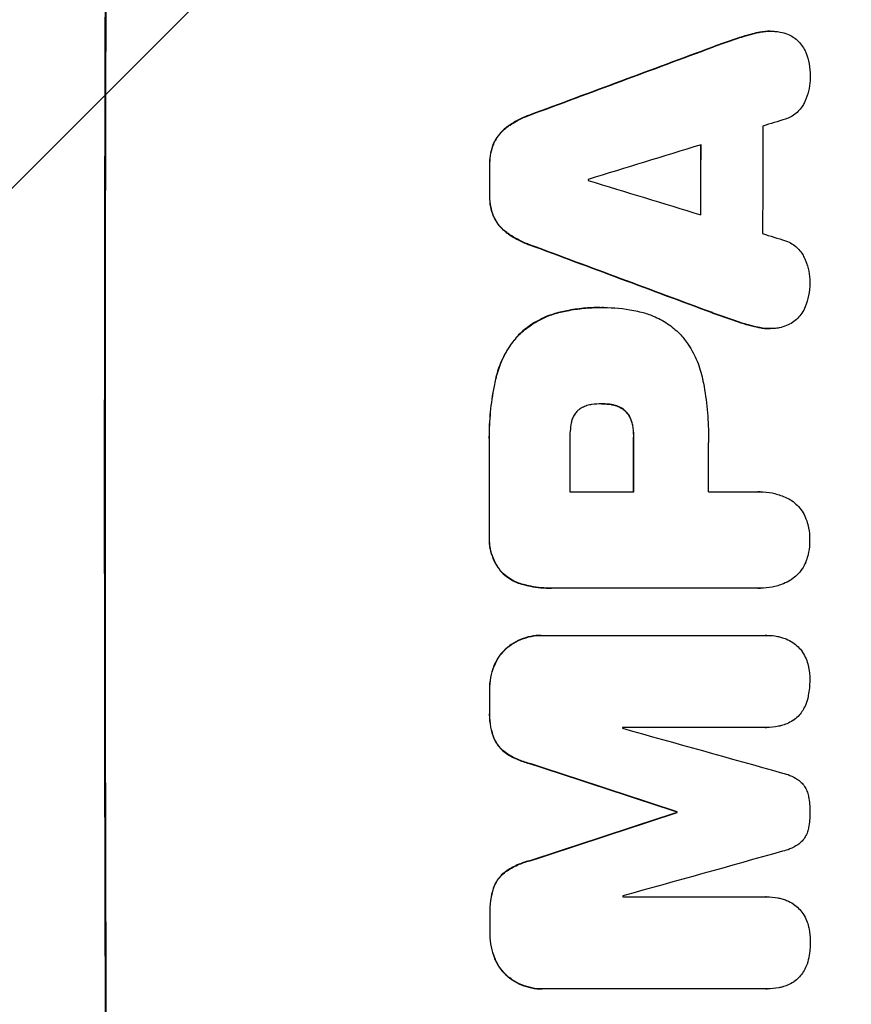
# Model space of a CAD drawing. Units: millimetres. Extents: x -3185 to 3645, y -2242 to 3698.
# Drawn here: x 1956 to 2068, y -400 to -267 of the extents above; entities that cross this region are included whole.
import ezdxf

# ---------------------------------------------------------------- set-up
doc = ezdxf.new("R2010")
doc.units = ezdxf.units.MM
doc.header["$LTSCALE"] = 20
doc.layers.add('2d', color=230, linetype='Continuous')
doc.layers.add('EN-Free_Space_Hatch', color=10, linetype='Continuous')

msp = doc.modelspace()

# ---------------------------------------------------------------- hatches: boundary and pattern name
at = {"layer": 'EN-Free_Space_Hatch'}
h = msp.add_hatch(dxfattribs=at)
h.set_pattern_fill('ANSI31', color=256, scale=100, angle=180, style=0)
edge = h.paths.add_edge_path()
edge.add_line((46.5, 670), (2144.51, 670))
edge.add_arc((2144.51, -330), 1000, -90, 90, ccw=False)
edge.add_line((2144.51, -1330), (46.5, -1330))
edge.add_arc((46.5, -330), 1000, 90, 270, ccw=False)

# ---------------------------------------------------------------- linework, layer by layer
at = {"layer": '2d'}
for p, q in [((2055.75, -268.85), (2055.8, -268.85)), ((2057.41, -268.66), (2057.46, -268.66)), ((2052.77, -269.69), (2052.82, -269.69)), ((2049.62, -270.8), (2049.67, -270.8)), ((2024.97, -279.96), (2025.02, -279.96)), ((2021.87, -281.61), (2021.92, -281.61)), ((2020.12, -283.78), (2020.17, -283.78)), ((2019.59, -286.53), (2019.64, -286.53)), ((2019.58, -290.83), (2019.63, -290.83)), ((2020.1, -293.6), (2020.16, -293.6)), ((2021.84, -295.77), (2021.9, -295.77)), ((2024.94, -297.42), (2024.99, -297.42)), ((2034.47, -305.88), (2034.52, -305.88)), ((2034.93, -305.88), (2034.98, -305.88)), ((2029.09, -306.5), (2029.14, -306.5)), ((2049.55, -306.57), (2049.6, -306.57)), ((2052.69, -307.68), (2052.75, -307.68)), ((2055.67, -308.52), (2055.72, -308.52)), ((2057.32, -308.71), (2057.37, -308.71)), ((2023.5, -309.56), (2023.55, -309.56)), ((2020.39, -315.51), (2020.44, -315.51)), ((2034.73, -318.85), (2034.78, -318.85)), ((2035.99, -318.95), (2036.05, -318.95)), ((2037.79, -319.77), (2037.85, -319.77)), ((2038.74, -321.39), (2038.8, -321.39)), ((2038.96, -323.35), (2039.01, -323.35)), ((2019.53, -324.53), (2019.58, -324.53)), ((2030.4, -330.71), (2039.01, -330.71)), ((2049.06, -330.71), (2055.76, -330.71)), ((2056.03, -330.7), (2056.08, -330.7)), ((2019.53, -336.56), (2019.58, -336.56)), ((2021.18, -341.51), (2021.24, -341.51)), ((2024.1, -343.17), (2024.15, -343.17)), ((2027.89, -343.68), (2027.94, -343.68)), ((2055.77, -343.67), (2028.26, -343.67)), ((2056.04, -343.68), (2056.1, -343.68)), ((2026.55, -350.03), (2026.6, -350.03)), ((2026.82, -350.03), (2056.77, -350.03)), ((2056.95, -350.03), (2057, -350.03)), ((2021.85, -351.75), (2021.9, -351.75)), ((2020.15, -354.18), (2020.21, -354.18)), ((2019.56, -357.45), (2019.61, -357.45)), ((2019.56, -360.25), (2019.62, -360.25)), ((2056.78, -362.41), (2037.5, -362.41)), ((2056.83, -362.42), (2056.89, -362.42)), ((2020.17, -363.89), (2020.22, -363.89)), ((2021.87, -365.94), (2021.92, -365.94)), ((2025.12, -367.32), (2025.18, -367.32)), ((2044.82, -373.77), (2044.87, -373.77)), ((2044.82, -373.88), (2044.87, -373.88)), ((2025.15, -380.33), (2025.2, -380.33)), ((2021.9, -381.71), (2021.95, -381.71)), ((2020.21, -383.75), (2020.26, -383.75)), ((2037.54, -385.22), (2056.83, -385.22)), ((2056.86, -385.22), (2056.91, -385.22)), ((2019.62, -387.39), (2019.67, -387.39)), ((2019.63, -390.21), (2019.68, -390.21)), ((2020.24, -393.47), (2020.29, -393.47)), ((2021.94, -395.9), (2021.99, -395.9)), ((2026.64, -397.63), (2026.69, -397.63)), ((2056.87, -397.63), (2026.92, -397.63)), ((2056.92, -397.63), (2056.97, -397.63))]:
    msp.add_line(p, q, dxfattribs=at)
at = {"layer": '2d', "extrusion": (0, 0, -1)}
for centre, major_axis, ratio, start_param, end_param in [((2025.3, -330), (0, 1100), 0.052336, 4.575914, 4.848864), ((1947.84, -330), (2953.73, 1097.84), 0.006354, 4.740883, 4.749233), ((2105.49, -330), (0, 1098), 0.052336, 4.745721, 4.75434), ((2077.06, -330), (0, 1098), 0.052336, 4.748069, 4.751991), ((2170.13, -330), (-2955.93, 1097.84), 0.006346, 4.750818, 4.759154), ((2096.47, -330), (0, 1098), 0.052336, 4.711746, 4.718447), ((2077.05, -330), (0, 1098), 0.052336, 4.706411, 4.717368), ((2077.06, -330), (0, 1098), 0.052336, 4.684831, 4.687386), ((1968.82, -330), (-3348.48, 1097.87), 0.005081, 4.688009, 4.693892), ((2236.15, -330), (3350.38, 1097.87), 0.005076, 4.651047, 4.656928), ((2102.29, -330), (0, 1098), 0.052336, 4.672417, 4.672513), ((2077.06, -330), (0, 1098), 0.052336, 4.657528, 4.660097)]:
    msp.add_ellipse(centre, major_axis=major_axis, ratio=ratio, start_param=start_param, end_param=end_param, dxfattribs=at)
at = {"layer": '2d'}
for centre, major_axis, ratio, start_param, end_param in [((2025.3, -330), (0, -1099), 0.052336, 4.575789, 4.848989), ((1947.84, -330), (2956.43, 1098.84), 0.006354, 1.534002, 1.542344), ((1957.19, -330), (3542.06, 1097.88), 0.004588, 1.540493, 1.54136), ((2113.81, -330), (0, -1098), 0.052336, 4.668151, 4.681344), ((1955.82, -330), (3569.22, 1097.88), 0.004525, 1.543554, 1.547818), ((2105.49, -330), (0, -1099), 0.052336, 4.670491, 4.679073), ((2077.06, -330), (0, -1099), 0.052336, 4.672823, 4.676742), ((2090.29, -330), (0, -1098), 0.052336, 4.674702, 4.674816), ((2225.03, -330), (-3587.26, 1097.88), 0.004483, 1.518575, 1.522817), ((2222.13, -330), (-3490.24, 1097.88), 0.004713, 1.524768, 1.525648), ((2170.13, -330), (-2958.62, 1098.84), 0.006346, 1.524058, 1.532387), ((2096.47, -330), (0, -1099), 0.052336, 4.706337, 4.713031), ((2077.05, -330), (0, -1099), 0.052336, 4.707415, 4.718362), ((2087.86, -330), (0, -1098), 0.052336, 4.706917, 4.713032), ((2106.52, -330), (0, -1098), 0.052336, 4.706972, 4.713032), ((2077.06, -330), (0, -1099), 0.052336, 4.73737, 4.739922), ((2094.94, -330), (0, -1098), 0.052336, 4.741915, 4.742027), ((1978.55, -330), (-3927.98, 1097.9), 0.003793, 1.586864, 1.592351), ((1968.82, -330), (-3351.53, 1098.87), 0.005081, 1.589262, 1.59514), ((2236.15, -330), (3353.43, 1098.87), 0.005076, 1.626221, 1.632096), ((2102.29, -330), (0, -1099), 0.052336, 4.752228, 4.752324), ((2292.6, -330), (3939.27, 1097.9), 0.003773, 1.629063, 1.634537), ((2094.94, -330), (0, -1098), 0.052336, 4.762593, 4.762706), ((2077.06, -330), (0, -1099), 0.052336, 4.764634, 4.7672)]:
    msp.add_ellipse(centre, major_axis=major_axis, ratio=ratio, start_param=start_param, end_param=end_param, dxfattribs=at)
for points, knots in [([(2055.75, -268.85), (2055.08, -269), (2054.41, -269.17), (2053.42, -269.47), (2053.09, -269.58), (2052.77, -269.69)], [85.461029, 85.461029, 85.461029, 85.461029, 87.41348, 87.41348, 88.390406, 88.390406, 88.390406, 88.390406]), ([(2052.82, -269.69), (2053.15, -269.58), (2053.48, -269.47), (2054.46, -269.17), (2055.13, -269), (2055.8, -268.85)], [71.451676, 71.451676, 71.451676, 71.451676, 72.428601, 72.428601, 74.381054, 74.381054, 74.381054, 74.381054]), ([(2057.41, -268.66), (2056.95, -268.66), (2056.47, -268.71), (2055.91, -268.82), (2055.83, -268.84), (2055.75, -268.85)], [22.241208, 22.241208, 22.241208, 22.241208, 23.630874, 23.630874, 23.87319, 23.87319, 23.87319, 23.87319]), ([(2055.8, -268.85), (2055.88, -268.84), (2055.96, -268.82), (2056.52, -268.71), (2057, -268.66), (2057.65, -268.66), (2057.84, -268.67), (2058.03, -268.69)], [20.60928, 20.60928, 20.60928, 20.60928, 20.852066, 20.852066, 22.241233, 22.241233, 22.802143, 22.802143, 22.802143, 22.802143]), ([(2058.03, -268.69), (2058.26, -268.7), (2058.5, -268.73), (2059.08, -268.84), (2059.42, -268.94), (2060, -269.19), (2060.24, -269.31), (2060.47, -269.45)], [16.293038, 16.293038, 16.293038, 16.293038, 16.980829, 16.980829, 17.979384, 17.979384, 18.757092, 18.757092, 18.757092, 18.757092]), ([(2060.47, -269.45), (2060.5, -269.47), (2060.52, -269.48), (2060.79, -269.66), (2061.01, -269.85), (2061.41, -270.25), (2061.59, -270.47), (2061.92, -270.96), (2062.06, -271.23), (2062.18, -271.51), (2062.18, -271.53), (2062.19, -271.54)], [15.938678, 15.938678, 15.938678, 15.938678, 16.020251, 16.020251, 16.863171, 16.863171, 17.706763, 17.706763, 18.550356, 18.550356, 18.591819, 18.591819, 18.591819, 18.591819]), ([(2062.19, -271.54), (2062.38, -272.03), (2062.53, -272.54), (2062.73, -273.6), (2062.78, -274.15), (2062.78, -274.77), (2062.78, -274.85), (2062.78, -274.94)], [35.345773, 35.345773, 35.345773, 35.345773, 36.837128, 36.837128, 38.439482, 38.439482, 38.694226, 38.694226, 38.694226, 38.694226]), ([(2062.78, -274.94), (2062.78, -274.95), (2062.78, -274.96), (2062.78, -275.44), (2062.73, -275.92), (2062.54, -276.88), (2062.4, -277.36), (2062.15, -277.96), (2062.08, -278.11), (2062.01, -278.25)], [33.643491, 33.643491, 33.643491, 33.643491, 33.676392, 33.676392, 35.079931, 35.079931, 36.48347, 36.48347, 36.921872, 36.921872, 36.921872, 36.921872]), ([(2062.01, -278.25), (2061.92, -278.45), (2061.81, -278.64), (2061.53, -279.06), (2061.35, -279.27), (2060.98, -279.64), (2060.76, -279.82), (2060.3, -280.13), (2060.05, -280.27), (2059.69, -280.42), (2059.58, -280.46), (2059.47, -280.49)], [20.883946, 20.883946, 20.883946, 20.883946, 21.516106, 21.516106, 22.313403, 22.313403, 23.109705, 23.109705, 23.906007, 23.906007, 24.22928, 24.22928, 24.22928, 24.22928]), ([(2024.97, -279.96), (2024.77, -280.03), (2024.57, -280.11), (2023.65, -280.49), (2022.95, -280.86), (2022.16, -281.4), (2022.01, -281.5), (2021.87, -281.61)], [39.355001, 39.355001, 39.355001, 39.355001, 39.956756, 39.956756, 42.175921, 42.175921, 42.687722, 42.687722, 42.687722, 42.687722]), ([(2021.92, -281.61), (2022.07, -281.5), (2022.21, -281.4), (2023, -280.87), (2023.7, -280.49), (2024.62, -280.11), (2024.82, -280.03), (2025.02, -279.96)], [28.349084, 28.349084, 28.349084, 28.349084, 28.859526, 28.859526, 31.079167, 31.079167, 31.681824, 31.681824, 31.681824, 31.681824]), ([(2021.87, -281.61), (2021.66, -281.77), (2021.46, -281.94), (2021.02, -282.38), (2020.78, -282.66), (2020.4, -283.23), (2020.25, -283.5), (2020.12, -283.78)], [20.556921, 20.556921, 20.556921, 20.556921, 21.335081, 21.335081, 22.402483, 22.402483, 23.282143, 23.282143, 23.282143, 23.282143]), ([(2020.17, -283.78), (2020.3, -283.5), (2020.46, -283.23), (2020.84, -282.66), (2021.07, -282.38), (2021.51, -281.94), (2021.71, -281.77), (2021.92, -281.61)], [10.856914, 10.856914, 10.856914, 10.856914, 11.735856, 11.735856, 12.803007, 12.803007, 13.582138, 13.582138, 13.582138, 13.582138]), ([(2020.12, -283.78), (2020.11, -283.8), (2020.1, -283.82), (2019.93, -284.25), (2019.8, -284.68), (2019.63, -285.54), (2019.59, -285.97), (2019.59, -286.43), (2019.59, -286.48), (2019.59, -286.53)], [27.444819, 27.444819, 27.444819, 27.444819, 27.509673, 27.509673, 28.760811, 28.760811, 30.011948, 30.011948, 30.156467, 30.156467, 30.156467, 30.156467]), ([(2019.64, -286.53), (2019.64, -286.48), (2019.64, -286.43), (2019.64, -285.97), (2019.68, -285.54), (2019.85, -284.68), (2019.98, -284.25), (2020.16, -283.82), (2020.17, -283.8), (2020.17, -283.78)], [9.858786, 9.858786, 9.858786, 9.858786, 10.003305, 10.003305, 11.254445, 11.254445, 12.505585, 12.505585, 12.570438, 12.570438, 12.570438, 12.570438]), ([(2019.58, -290.83), (2019.58, -290.88), (2019.58, -290.93), (2019.58, -291.4), (2019.61, -291.83), (2019.78, -292.7), (2019.91, -293.14), (2020.09, -293.57), (2020.1, -293.58), (2020.1, -293.6)], [30.291455, 30.291455, 30.291455, 30.291455, 30.433295, 30.433295, 31.701664, 31.701664, 32.970033, 32.970033, 33.017788, 33.017788, 33.017788, 33.017788]), ([(2020.16, -293.6), (2020.15, -293.58), (2020.14, -293.57), (2019.96, -293.14), (2019.84, -292.7), (2019.67, -291.83), (2019.63, -291.4), (2019.63, -290.93), (2019.63, -290.88), (2019.63, -290.83)], [7.559335, 7.559335, 7.559335, 7.559335, 7.607414, 7.607414, 8.875611, 8.875611, 10.143808, 10.143808, 10.285648, 10.285648, 10.285648, 10.285648]), ([(2020.1, -293.6), (2020.23, -293.88), (2020.38, -294.15), (2020.76, -294.72), (2021, -295), (2021.43, -295.44), (2021.63, -295.61), (2021.84, -295.77)], [27.915322, 27.915322, 27.915322, 27.915322, 28.796796, 28.796796, 29.863459, 29.863459, 30.641156, 30.641156, 30.641156, 30.641156]), ([(2021.9, -295.77), (2021.68, -295.61), (2021.48, -295.44), (2021.05, -295), (2020.81, -294.72), (2020.44, -294.15), (2020.28, -293.88), (2020.16, -293.6)], [3.487459, 3.487459, 3.487459, 3.487459, 4.264583, 4.264583, 5.331395, 5.331395, 6.213295, 6.213295, 6.213295, 6.213295]), ([(2021.84, -295.77), (2021.98, -295.88), (2022.12, -295.98), (2022.92, -296.51), (2023.62, -296.89), (2024.54, -297.27), (2024.74, -297.35), (2024.94, -297.42)], [64.491549, 64.491549, 64.491549, 64.491549, 64.988258, 64.988258, 67.228105, 67.228105, 67.822867, 67.822867, 67.822867, 67.822867]), ([(2024.99, -297.42), (2024.79, -297.35), (2024.59, -297.27), (2023.67, -296.89), (2022.97, -296.51), (2022.18, -295.98), (2022.03, -295.88), (2021.9, -295.77)], [3.88497, 3.88497, 3.88497, 3.88497, 4.480374, 4.480374, 6.720562, 6.720562, 7.2163, 7.2163, 7.2163, 7.2163]), ([(2059.44, -296.88), (2059.54, -296.92), (2059.64, -296.95), (2060.01, -297.11), (2060.26, -297.24), (2060.73, -297.56), (2060.94, -297.73), (2061.32, -298.11), (2061.5, -298.33), (2061.77, -298.74), (2061.88, -298.93), (2061.97, -299.13)], [14.209065, 14.209065, 14.209065, 14.209065, 14.516561, 14.516561, 15.322976, 15.322976, 16.129391, 16.129391, 16.935978, 16.935978, 17.549514, 17.549514, 17.549514, 17.549514]), ([(2061.97, -299.13), (2062.04, -299.27), (2062.1, -299.41), (2062.35, -300.01), (2062.49, -300.49), (2062.68, -301.44), (2062.73, -301.93), (2062.72, -302.41), (2062.72, -302.42), (2062.72, -302.43)], [30.321362, 30.321362, 30.321362, 30.321362, 30.76243, 30.76243, 32.161071, 32.161071, 33.559712, 33.559712, 33.600777, 33.600777, 33.600777, 33.600777]), ([(2062.72, -302.43), (2062.73, -302.49), (2062.73, -302.55), (2062.73, -303.15), (2062.67, -303.72), (2062.46, -304.78), (2062.31, -305.29), (2062.12, -305.78)], [38.974591, 38.974591, 38.974591, 38.974591, 39.150701, 39.150701, 40.782022, 40.782022, 42.26559, 42.26559, 42.26559, 42.26559]), ([(2034.47, -305.88), (2033.73, -305.88), (2032.99, -305.91), (2031.48, -306.05), (2030.73, -306.16), (2029.68, -306.37), (2029.38, -306.43), (2029.09, -306.5)], [70.573402, 70.573402, 70.573402, 70.573402, 72.778825, 72.778825, 74.984249, 74.984249, 75.844293, 75.844293, 75.844293, 75.844293]), ([(2029.14, -306.5), (2029.43, -306.43), (2029.73, -306.37), (2030.78, -306.16), (2031.54, -306.05), (2033.04, -305.91), (2033.79, -305.88), (2034.6, -305.88), (2034.67, -305.88), (2034.75, -305.88)], [65.302515, 65.302515, 65.302515, 65.302515, 66.162566, 66.162566, 68.367986, 68.367986, 70.573406, 70.573406, 70.800363, 70.800363, 70.800363, 70.800363]), ([(2034.75, -305.88), (2034.82, -305.88), (2034.9, -305.88), (2036.29, -305.88), (2037.65, -306), (2039.36, -306.34), (2039.71, -306.41), (2040.06, -306.5)], [62.878774, 62.878774, 62.878774, 62.878774, 63.111175, 63.111175, 67.055623, 67.055623, 68.091775, 68.091775, 68.091775, 68.091775]), ([(2062.12, -305.78), (2062.12, -305.78), (2062.12, -305.79), (2062, -306.08), (2061.85, -306.36), (2061.5, -306.87), (2061.31, -307.1), (2060.89, -307.52), (2060.66, -307.72), (2060.4, -307.89), (2060.4, -307.89), (2060.4, -307.89)], [22.974437, 22.974437, 22.974437, 22.974437, 22.986075, 22.986075, 23.870194, 23.870194, 24.754314, 24.754314, 25.638297, 25.638297, 25.641792, 25.641792, 25.641792, 25.641792]), ([(2029.09, -306.5), (2028.46, -306.65), (2027.83, -306.85), (2026.51, -307.4), (2025.81, -307.77), (2024.56, -308.62), (2024, -309.07), (2023.5, -309.56)], [38.185038, 38.185038, 38.185038, 38.185038, 40.028684, 40.028684, 42.252444, 42.252444, 44.342984, 44.342984, 44.342984, 44.342984]), ([(2023.55, -309.56), (2024.05, -309.07), (2024.61, -308.62), (2025.86, -307.77), (2026.56, -307.4), (2027.89, -306.85), (2028.51, -306.65), (2029.14, -306.5)], [26.819346, 26.819346, 26.819346, 26.819346, 28.909681, 28.909681, 31.13351, 31.13351, 32.97729, 32.97729, 32.97729, 32.97729]), ([(2040.06, -306.5), (2040.6, -306.63), (2041.13, -306.81), (2042.31, -307.3), (2042.96, -307.65), (2044.15, -308.45), (2044.7, -308.91), (2045.24, -309.45), (2045.29, -309.51), (2045.35, -309.56)], [35.525745, 35.525745, 35.525745, 35.525745, 37.095546, 37.095546, 39.156349, 39.156349, 41.217151, 41.217151, 41.455763, 41.455763, 41.455763, 41.455763]), ([(2055.72, -308.52), (2055.06, -308.38), (2054.4, -308.21), (2053.42, -307.91), (2053.08, -307.8), (2052.75, -307.68)], [5.554115, 5.554115, 5.554115, 5.554115, 7.48268, 7.48268, 8.483559, 8.483559, 8.483559, 8.483559]), ([(2055.67, -308.52), (2055.76, -308.54), (2055.84, -308.56), (2056.4, -308.67), (2056.87, -308.71), (2057.32, -308.71)], [-1.6172, -1.6172, -1.6172, -1.6172, -1.358504, -1.358504, 0, 0, 0, 0]), ([(2057.95, -308.69), (2057.76, -308.71), (2057.56, -308.71), (2057.37, -308.71), (2056.92, -308.71), (2056.45, -308.67), (2055.9, -308.56), (2055.81, -308.54), (2055.72, -308.52)], [-0.57537, -0.57537, -0.57537, -0.57537, 0, 0, 0, 1.358415, 1.358415, 1.617195, 1.617195, 1.617195, 1.617195]), ([(2060.4, -307.89), (2060.15, -308.05), (2059.88, -308.19), (2059.28, -308.44), (2058.95, -308.54), (2058.39, -308.65), (2058.17, -308.68), (2057.95, -308.69)], [-2.818179, -2.818179, -2.818179, -2.818179, -1.972109, -1.972109, -0.986055, -0.986055, -0.345862, -0.345862, -0.345862, -0.345862]), ([(2023.5, -309.56), (2023.06, -310.04), (2022.64, -310.56), (2021.79, -311.82), (2021.39, -312.58), (2020.77, -314.06), (2020.55, -314.78), (2020.39, -315.51)], [48.597906, 48.597906, 48.597906, 48.597906, 50.528703, 50.528703, 52.934942, 52.934942, 55.063468, 55.063468, 55.063468, 55.063468]), ([(2020.44, -315.51), (2020.6, -314.78), (2020.83, -314.06), (2021.44, -312.58), (2021.85, -311.82), (2022.69, -310.56), (2023.11, -310.04), (2023.55, -309.56)], [21.932414, 21.932414, 21.932414, 21.932414, 24.061086, 24.061086, 26.4674, 26.4674, 28.397977, 28.397977, 28.397977, 28.397977]), ([(2045.35, -309.56), (2045.71, -309.97), (2046.04, -310.41), (2046.82, -311.57), (2047.23, -312.33), (2047.88, -313.89), (2048.12, -314.7), (2048.28, -315.51)], [49.089209, 49.089209, 49.089209, 49.089209, 50.687534, 50.687534, 53.101428, 53.101428, 55.467007, 55.467007, 55.467007, 55.467007]), ([(2020.39, -315.51), (2020.32, -315.83), (2020.25, -316.15), (2019.96, -317.63), (2019.79, -318.79), (2019.57, -321.11), (2019.51, -322.26), (2019.51, -323.77), (2019.52, -324.15), (2019.53, -324.53)], [154.880904, 154.880904, 154.880904, 154.880904, 155.813756, 155.813756, 159.20116, 159.20116, 162.588564, 162.588564, 163.73051, 163.73051, 163.73051, 163.73051]), ([(2019.58, -324.53), (2019.57, -324.15), (2019.56, -323.77), (2019.56, -322.26), (2019.62, -321.11), (2019.84, -318.79), (2020.01, -317.63), (2020.3, -316.15), (2020.37, -315.83), (2020.44, -315.51)], [53.051207, 53.051207, 53.051207, 53.051207, 54.193152, 54.193152, 57.580661, 57.580661, 60.968169, 60.968169, 61.900824, 61.900824, 61.900824, 61.900824]), ([(2048.28, -315.51), (2048.32, -315.69), (2048.36, -315.87), (2048.62, -317.24), (2048.79, -318.43), (2049.02, -320.79), (2049.07, -321.96), (2049.07, -323.42), (2049.07, -323.74), (2049.06, -324.05)], [158.427643, 158.427643, 158.427643, 158.427643, 158.956412, 158.956412, 162.412265, 162.412265, 165.868118, 165.868118, 166.806143, 166.806143, 166.806143, 166.806143]), ([(2033.33, -318.95), (2033.23, -318.96), (2033.14, -318.98), (2032.82, -319.04), (2032.6, -319.11), (2032.17, -319.29), (2031.96, -319.4), (2031.66, -319.6), (2031.56, -319.68), (2031.46, -319.77)], [10.813696, 10.813696, 10.813696, 10.813696, 11.094647, 11.094647, 11.747271, 11.747271, 12.399896, 12.399896, 12.78783, 12.78783, 12.78783, 12.78783]), ([(2034.78, -318.85), (2034.75, -318.85), (2034.72, -318.85), (2034.25, -318.85), (2033.79, -318.88), (2033.33, -318.95)], [26.616766, 26.616766, 26.616766, 26.616766, 26.707784, 26.707784, 28.045492, 28.045492, 28.045492, 28.045492]), ([(2036.05, -318.95), (2035.63, -318.88), (2035.22, -318.85), (2034.81, -318.85), (2034.8, -318.85), (2034.78, -318.85)], [20.431086, 20.431086, 20.431086, 20.431086, 21.630945, 21.630945, 21.672494, 21.672494, 21.672494, 21.672494]), ([(2035.99, -318.95), (2036.05, -318.96), (2036.1, -318.97), (2036.39, -319.03), (2036.63, -319.1), (2037.07, -319.28), (2037.28, -319.4), (2037.59, -319.6), (2037.7, -319.68), (2037.79, -319.77)], [11.438994, 11.438994, 11.438994, 11.438994, 11.600925, 11.600925, 12.283324, 12.283324, 12.965724, 12.965724, 13.341791, 13.341791, 13.341791, 13.341791]), ([(2037.85, -319.77), (2037.75, -319.68), (2037.64, -319.6), (2037.34, -319.4), (2037.12, -319.28), (2036.68, -319.1), (2036.45, -319.03), (2036.16, -318.97), (2036.1, -318.96), (2036.05, -318.95)], [8.495259, 8.495259, 8.495259, 8.495259, 8.871308, 8.871308, 9.553713, 9.553713, 10.236119, 10.236119, 10.398056, 10.398056, 10.398056, 10.398056]), ([(2031.46, -319.77), (2031.45, -319.77), (2031.44, -319.78), (2031.3, -319.93), (2031.17, -320.08), (2030.95, -320.4), (2030.86, -320.58), (2030.7, -320.95), (2030.65, -321.14), (2030.61, -321.35), (2030.6, -321.37), (2030.6, -321.39)], [11.23439, 11.23439, 11.23439, 11.23439, 11.271847, 11.271847, 11.835454, 11.835454, 12.399061, 12.399061, 12.962668, 12.962668, 13.013249, 13.013249, 13.013249, 13.013249]), ([(2037.79, -319.77), (2037.83, -319.8), (2037.86, -319.83), (2038.04, -320.01), (2038.17, -320.17), (2038.4, -320.51), (2038.5, -320.7), (2038.65, -321.06), (2038.7, -321.22), (2038.74, -321.39)], [11.882414, 11.882414, 11.882414, 11.882414, 12.023008, 12.023008, 12.624173, 12.624173, 13.225338, 13.225338, 13.707567, 13.707567, 13.707567, 13.707567]), ([(2038.8, -321.39), (2038.76, -321.22), (2038.7, -321.06), (2038.56, -320.7), (2038.46, -320.51), (2038.22, -320.17), (2038.09, -320.01), (2037.91, -319.83), (2037.88, -319.8), (2037.85, -319.77)], [5.529296, 5.529296, 5.529296, 5.529296, 6.011514, 6.011514, 6.612674, 6.612674, 7.213834, 7.213834, 7.35445, 7.35445, 7.35445, 7.35445]), ([(2030.6, -321.39), (2030.46, -322.13), (2030.39, -322.88), (2030.39, -323.73), (2030.39, -323.86), (2030.4, -323.99)], [51.844381, 51.844381, 51.844381, 51.844381, 54.016853, 54.016853, 54.404284, 54.404284, 54.404284, 54.404284]), ([(2038.74, -321.39), (2038.77, -321.5), (2038.8, -321.62), (2038.91, -322.21), (2038.96, -322.69), (2038.96, -323.22), (2038.96, -323.29), (2038.96, -323.35)], [31.684977, 31.684977, 31.684977, 31.684977, 32.027886, 32.027886, 33.420437, 33.420437, 33.609432, 33.609432, 33.609432, 33.609432]), ([(2039.01, -323.35), (2039.01, -323.29), (2039.01, -323.22), (2039.01, -322.69), (2038.97, -322.21), (2038.85, -321.62), (2038.82, -321.5), (2038.8, -321.39)], [10.951019, 10.951019, 10.951019, 10.951019, 11.140013, 11.140013, 12.532565, 12.532565, 12.875474, 12.875474, 12.875474, 12.875474]), ([(2055.76, -330.71), (2055.87, -330.7), (2055.98, -330.7), (2056.59, -330.7), (2057.12, -330.75), (2058.16, -330.95), (2058.68, -331.11), (2059.51, -331.45), (2059.83, -331.61), (2060.14, -331.79)], [24.107783, 24.107783, 24.107783, 24.107783, 24.42564, 24.42564, 25.952213, 25.952213, 27.478786, 27.478786, 28.49213, 28.49213, 28.49213, 28.49213]), ([(2060.14, -331.79), (2060.18, -331.82), (2060.22, -331.84), (2060.54, -332.06), (2060.8, -332.28), (2061.27, -332.74), (2061.49, -333), (2061.87, -333.58), (2062.04, -333.89), (2062.22, -334.34), (2062.27, -334.47), (2062.32, -334.61)], [18.603323, 18.603323, 18.603323, 18.603323, 18.733404, 18.733404, 19.719364, 19.719364, 20.705333, 20.705333, 21.691301, 21.691301, 22.093061, 22.093061, 22.093061, 22.093061]), ([(2062.32, -334.61), (2062.42, -334.92), (2062.5, -335.23), (2062.66, -336.05), (2062.71, -336.57), (2062.71, -337.11), (2062.71, -337.15), (2062.71, -337.19)], [33.421447, 33.421447, 33.421447, 33.421447, 34.336968, 34.336968, 35.829875, 35.829875, 35.954834, 35.954834, 35.954834, 35.954834]), ([(2019.53, -336.56), (2019.52, -336.71), (2019.52, -336.85), (2019.52, -337.43), (2019.56, -337.88), (2019.73, -338.78), (2019.87, -339.22), (2020.22, -340.08), (2020.44, -340.49), (2020.85, -341.09), (2021.01, -341.31), (2021.18, -341.51)], [30.942683, 30.942683, 30.942683, 30.942683, 31.370566, 31.370566, 32.677712, 32.677712, 33.984857, 33.984857, 35.292003, 35.292003, 36.06835, 36.06835, 36.06835, 36.06835]), ([(2021.24, -341.51), (2021.06, -341.31), (2020.9, -341.09), (2020.49, -340.49), (2020.27, -340.08), (2019.92, -339.22), (2019.79, -338.78), (2019.61, -337.88), (2019.57, -337.43), (2019.57, -336.85), (2019.57, -336.71), (2019.58, -336.56)], [5.759192, 5.759192, 5.759192, 5.759192, 6.53558, 6.53558, 7.842711, 7.842711, 9.149843, 9.149843, 10.456975, 10.456975, 10.884858, 10.884858, 10.884858, 10.884858]), ([(2062.71, -337.19), (2062.71, -337.23), (2062.71, -337.26), (2062.71, -337.8), (2062.66, -338.32), (2062.5, -339.15), (2062.42, -339.46), (2062.32, -339.77)], [36.154571, 36.154571, 36.154571, 36.154571, 36.260037, 36.260037, 37.770924, 37.770924, 38.682206, 38.682206, 38.682206, 38.682206]), ([(2062.32, -339.77), (2062.28, -339.9), (2062.23, -340.03), (2062.04, -340.48), (2061.87, -340.8), (2061.49, -341.37), (2061.27, -341.64), (2060.8, -342.1), (2060.54, -342.32), (2060.22, -342.54), (2060.18, -342.56), (2060.15, -342.58)], [25.400836, 25.400836, 25.400836, 25.400836, 25.792524, 25.792524, 26.784562, 26.784562, 27.7766, 27.7766, 28.768619, 28.768619, 28.88908, 28.88908, 28.88908, 28.88908]), ([(2021.18, -341.51), (2021.19, -341.51), (2021.19, -341.51), (2021.47, -341.8), (2021.79, -342.06), (2022.48, -342.53), (2022.86, -342.73), (2023.52, -343.01), (2023.81, -343.1), (2024.1, -343.17)], [33.473361, 33.473361, 33.473361, 33.473361, 33.481706, 33.481706, 34.677468, 34.677468, 35.873229, 35.873229, 36.718578, 36.718578, 36.718578, 36.718578]), ([(2024.15, -343.17), (2023.86, -343.1), (2023.58, -343.01), (2022.91, -342.73), (2022.53, -342.53), (2021.84, -342.06), (2021.52, -341.8), (2021.24, -341.51), (2021.24, -341.51), (2021.24, -341.51)], [1.546176, 1.546176, 1.546176, 1.546176, 2.391548, 2.391548, 3.587322, 3.587322, 4.783096, 4.783096, 4.791393, 4.791393, 4.791393, 4.791393]), ([(2024.1, -343.17), (2024.42, -343.26), (2024.75, -343.34), (2026.02, -343.59), (2026.97, -343.68), (2027.89, -343.68)], [-3.714005, -3.714005, -3.714005, -3.714005, -2.752519, -2.752519, 0, 0, 0, 0]), ([(2028.26, -343.67), (2028.15, -343.67), (2028.05, -343.68), (2027.94, -343.68), (2027.02, -343.68), (2026.08, -343.59), (2024.8, -343.34), (2024.47, -343.26), (2024.15, -343.17)], [-0.321666, -0.321666, -0.321666, -0.321666, 0, 0, 0, 2.752515, 2.752515, 3.714004, 3.714004, 3.714004, 3.714004]), ([(2060.15, -342.58), (2059.84, -342.77), (2059.51, -342.93), (2058.68, -343.27), (2058.16, -343.43), (2057.12, -343.63), (2056.6, -343.68), (2056.1, -343.68), (2055.99, -343.68), (2055.88, -343.68), (2055.77, -343.67)], [-4.060716, -4.060716, -4.060716, -4.060716, -3.039232, -3.039232, -1.519616, -1.519616, 0, 0, 0, 0.324666, 0.324666, 0.324666, 0.324666]), ([(2026.55, -350.03), (2026.09, -350.03), (2025.62, -350.07), (2024.68, -350.25), (2024.21, -350.39), (2023.32, -350.77), (2022.89, -351), (2022.27, -351.42), (2022.05, -351.58), (2021.85, -351.75)], [21.941488, 21.941488, 21.941488, 21.941488, 23.31267, 23.31267, 24.683851, 24.683851, 26.055033, 26.055033, 26.836361, 26.836361, 26.836361, 26.836361]), ([(2021.9, -351.75), (2022.1, -351.58), (2022.32, -351.42), (2022.94, -351), (2023.37, -350.77), (2024.27, -350.39), (2024.73, -350.25), (2025.67, -350.07), (2026.14, -350.03), (2026.67, -350.03), (2026.75, -350.03), (2026.82, -350.03)], [17.046621, 17.046621, 17.046621, 17.046621, 17.827949, 17.827949, 19.199131, 19.199131, 20.570313, 20.570313, 21.941494, 21.941494, 22.164255, 22.164255, 22.164255, 22.164255]), ([(2056.77, -350.03), (2056.85, -350.03), (2056.93, -350.03), (2057.45, -350.03), (2057.91, -350.07), (2058.55, -350.19), (2058.73, -350.24), (2058.91, -350.29)], [21.116657, 21.116657, 21.116657, 21.116657, 21.351667, 21.351667, 22.685913, 22.685913, 23.221207, 23.221207, 23.221207, 23.221207]), ([(2058.91, -350.29), (2059.12, -350.35), (2059.34, -350.42), (2059.85, -350.63), (2060.16, -350.79), (2060.44, -350.98)], [17.699318, 17.699318, 17.699318, 17.699318, 18.327807, 18.327807, 19.287621, 19.287621, 19.287621, 19.287621]), ([(2060.44, -350.98), (2060.44, -350.98), (2060.45, -350.99), (2060.71, -351.17), (2060.95, -351.36), (2061.36, -351.77), (2061.56, -352.01), (2061.74, -352.28), (2061.75, -352.3), (2061.76, -352.31)], [16.676882, 16.676882, 16.676882, 16.676882, 16.703195, 16.703195, 17.582243, 17.582243, 18.461415, 18.461415, 18.518849, 18.518849, 18.518849, 18.518849]), ([(2021.85, -351.75), (2021.76, -351.83), (2021.67, -351.92), (2021.3, -352.29), (2021.03, -352.61), (2020.55, -353.32), (2020.35, -353.71), (2020.17, -354.13), (2020.16, -354.16), (2020.15, -354.18)], [24.131871, 24.131871, 24.131871, 24.131871, 24.486369, 24.486369, 25.710773, 25.710773, 26.935177, 26.935177, 27.007408, 27.007408, 27.007408, 27.007408]), ([(2020.21, -354.18), (2020.22, -354.16), (2020.23, -354.13), (2020.4, -353.71), (2020.61, -353.32), (2021.08, -352.61), (2021.35, -352.29), (2021.72, -351.92), (2021.81, -351.83), (2021.9, -351.75)], [12.171652, 12.171652, 12.171652, 12.171652, 12.244016, 12.244016, 13.468492, 13.468492, 14.692968, 14.692968, 15.047187, 15.047187, 15.047187, 15.047187]), ([(2061.76, -352.31), (2061.94, -352.59), (2062.1, -352.89), (2062.34, -353.48), (2062.44, -353.77), (2062.5, -354.06)], [22.04685, 22.04685, 22.04685, 22.04685, 22.995756, 22.995756, 23.846902, 23.846902, 23.846902, 23.846902]), ([(2020.15, -354.18), (2019.96, -354.67), (2019.82, -355.17), (2019.61, -356.24), (2019.56, -356.79), (2019.56, -357.37), (2019.56, -357.41), (2019.56, -357.45)], [35.693803, 35.693803, 35.693803, 35.693803, 37.178333, 37.178333, 38.794966, 38.794966, 38.912511, 38.912511, 38.912511, 38.912511]), ([(2019.61, -357.45), (2019.61, -357.41), (2019.61, -357.37), (2019.61, -356.79), (2019.66, -356.24), (2019.87, -355.17), (2020.01, -354.67), (2020.21, -354.18)], [12.814831, 12.814831, 12.814831, 12.814831, 12.932375, 12.932375, 14.54901, 14.54901, 16.033541, 16.033541, 16.033541, 16.033541]), ([(2062.5, -354.06), (2062.53, -354.16), (2062.55, -354.26), (2062.67, -354.88), (2062.72, -355.41), (2062.72, -355.94), (2062.72, -355.95), (2062.72, -355.97)], [34.800978, 34.800978, 34.800978, 34.800978, 35.094777, 35.094777, 36.620795, 36.620795, 36.672328, 36.672328, 36.672328, 36.672328]), ([(2062.72, -355.97), (2062.72, -356), (2062.72, -356.04), (2062.72, -356.75), (2062.66, -357.44), (2062.52, -358.16), (2062.52, -358.19), (2062.51, -358.22)], [48.233524, 48.233524, 48.233524, 48.233524, 48.339027, 48.339027, 50.353681, 50.353681, 50.436527, 50.436527, 50.436527, 50.436527]), ([(2062.51, -358.22), (2062.43, -358.6), (2062.32, -358.97), (2062.06, -359.61), (2061.92, -359.88), (2061.77, -360.13)], [28.653176, 28.653176, 28.653176, 28.653176, 29.761939, 29.761939, 30.603096, 30.603096, 30.603096, 30.603096]), ([(2019.56, -360.25), (2019.56, -360.39), (2019.55, -360.53), (2019.56, -361.22), (2019.61, -361.8), (2019.82, -362.88), (2019.97, -363.4), (2020.17, -363.89)], [39.618199, 39.618199, 39.618199, 39.618199, 40.026052, 40.026052, 41.694117, 41.694117, 43.199421, 43.199421, 43.199421, 43.199421]), ([(2020.22, -363.89), (2020.03, -363.4), (2019.88, -362.88), (2019.66, -361.8), (2019.61, -361.22), (2019.61, -360.53), (2019.61, -360.39), (2019.62, -360.25)], [10.169481, 10.169481, 10.169481, 10.169481, 11.674593, 11.674593, 13.342878, 13.342878, 13.750732, 13.750732, 13.750732, 13.750732]), ([(2061.77, -360.13), (2061.74, -360.18), (2061.71, -360.23), (2061.51, -360.52), (2061.33, -360.74), (2060.95, -361.13), (2060.73, -361.31), (2060.48, -361.48), (2060.46, -361.49), (2060.45, -361.5)], [22.0472, 22.0472, 22.0472, 22.0472, 22.219084, 22.219084, 23.042105, 23.042105, 23.864966, 23.864966, 23.910522, 23.910522, 23.910522, 23.910522]), ([(2060.45, -361.5), (2060.19, -361.66), (2059.92, -361.81), (2059.4, -362.02), (2059.17, -362.1), (2058.93, -362.16)], [28.18746, 28.18746, 28.18746, 28.18746, 29.064674, 29.064674, 29.766343, 29.766343, 29.766343, 29.766343]), ([(2058.93, -362.16), (2058.78, -362.2), (2058.64, -362.23), (2057.96, -362.37), (2057.41, -362.42), (2056.89, -362.42), (2056.85, -362.42), (2056.82, -362.42), (2056.78, -362.41)], [-1.999607, -1.999607, -1.999607, -1.999607, -1.581052, -1.581052, 0, 0, 0, 0.102991, 0.102991, 0.102991, 0.102991]), ([(2020.17, -363.89), (2020.28, -364.16), (2020.43, -364.42), (2020.76, -364.92), (2020.96, -365.16), (2021.38, -365.58), (2021.61, -365.77), (2021.87, -365.94)], [23.39745, 23.39745, 23.39745, 23.39745, 24.223598, 24.223598, 25.121001, 25.121001, 25.999958, 25.999958, 25.999958, 25.999958]), ([(2021.92, -365.94), (2021.66, -365.77), (2021.43, -365.58), (2021.01, -365.16), (2020.81, -364.92), (2020.48, -364.42), (2020.34, -364.16), (2020.22, -363.89)], [2.708835, 2.708835, 2.708835, 2.708835, 3.588232, 3.588232, 4.485521, 4.485521, 5.311342, 5.311342, 5.311342, 5.311342]), ([(2021.87, -365.94), (2022.38, -366.28), (2022.93, -366.56), (2024.02, -367.02), (2024.57, -367.19), (2025.12, -367.32)], [54.843812, 54.843812, 54.843812, 54.843812, 56.585269, 56.585269, 58.202269, 58.202269, 58.202269, 58.202269]), ([(2025.18, -367.32), (2024.62, -367.19), (2024.07, -367.02), (2022.98, -366.56), (2022.43, -366.28), (2021.92, -365.94)], [2.154689, 2.154689, 2.154689, 2.154689, 3.771688, 3.771688, 5.513146, 5.513146, 5.513146, 5.513146]), ([(2059.04, -368.56), (2059.38, -368.63), (2059.72, -368.74), (2060.4, -369.02), (2060.75, -369.21), (2061.17, -369.49), (2061.27, -369.56), (2061.37, -369.64)], [18.819702, 18.819702, 18.819702, 18.819702, 19.812013, 19.812013, 20.912413, 20.912413, 21.268162, 21.268162, 21.268162, 21.268162]), ([(2061.37, -369.64), (2061.44, -369.7), (2061.5, -369.76), (2061.73, -369.98), (2061.87, -370.16), (2062.14, -370.55), (2062.25, -370.76), (2062.43, -371.2), (2062.5, -371.43), (2062.55, -371.69), (2062.56, -371.72), (2062.56, -371.75)], [13.144645, 13.144645, 13.144645, 13.144645, 13.414947, 13.414947, 14.085994, 14.085994, 14.75704, 14.75704, 15.428086, 15.428086, 15.520583, 15.520583, 15.520583, 15.520583]), ([(2062.56, -371.75), (2062.69, -372.41), (2062.75, -373.07), (2062.75, -373.75), (2062.75, -373.79), (2062.75, -373.84)], [45.293164, 45.293164, 45.293164, 45.293164, 47.211378, 47.211378, 47.340901, 47.340901, 47.340901, 47.340901]), ([(2062.75, -373.84), (2062.75, -373.87), (2062.75, -373.9), (2062.75, -374.58), (2062.7, -375.25), (2062.57, -375.92)], [48.206092, 48.206092, 48.206092, 48.206092, 48.306319, 48.306319, 50.24545, 50.24545, 50.24545, 50.24545]), ([(2062.57, -375.92), (2062.57, -375.94), (2062.57, -375.96), (2062.52, -376.21), (2062.45, -376.44), (2062.26, -376.89), (2062.15, -377.1), (2061.88, -377.5), (2061.73, -377.68), (2061.51, -377.9), (2061.45, -377.96), (2061.38, -378.02)], [17.039196, 17.039196, 17.039196, 17.039196, 17.097236, 17.097236, 17.781318, 17.781318, 18.465399, 18.465399, 19.14948, 19.14948, 19.403876, 19.403876, 19.403876, 19.403876]), ([(2061.38, -378.02), (2061.3, -378.09), (2061.21, -378.15), (2060.78, -378.44), (2060.42, -378.63), (2059.73, -378.92), (2059.4, -379.02), (2059.06, -379.1)], [32.870997, 32.870997, 32.870997, 32.870997, 33.190818, 33.190818, 34.335092, 34.335092, 35.317086, 35.317086, 35.317086, 35.317086]), ([(2025.15, -380.33), (2024.6, -380.46), (2024.06, -380.63), (2022.97, -381.09), (2022.42, -381.38), (2021.9, -381.71)], [34.633292, 34.633292, 34.633292, 34.633292, 36.238454, 36.238454, 37.989587, 37.989587, 37.989587, 37.989587]), ([(2021.95, -381.71), (2022.47, -381.38), (2023.02, -381.09), (2024.11, -380.63), (2024.66, -380.46), (2025.2, -380.33)], [26.438315, 26.438315, 26.438315, 26.438315, 28.190673, 28.190673, 29.79455, 29.79455, 29.79455, 29.79455]), ([(2021.9, -381.71), (2021.65, -381.88), (2021.42, -382.07), (2021, -382.49), (2020.8, -382.73), (2020.46, -383.23), (2020.32, -383.49), (2020.21, -383.75)], [17.182582, 17.182582, 17.182582, 17.182582, 18.059278, 18.059278, 18.962935, 18.962935, 19.784992, 19.784992, 19.784992, 19.784992]), ([(2020.26, -383.75), (2020.38, -383.49), (2020.52, -383.23), (2020.85, -382.73), (2021.05, -382.49), (2021.47, -382.07), (2021.7, -381.88), (2021.95, -381.71)], [9.114017, 9.114017, 9.114017, 9.114017, 9.936077, 9.936077, 10.839735, 10.839735, 11.716431, 11.716431, 11.716431, 11.716431]), ([(2020.21, -383.75), (2020.02, -384.25), (2019.88, -384.76), (2019.67, -385.87), (2019.61, -386.47), (2019.61, -387.16), (2019.62, -387.28), (2019.62, -387.39)], [38.694944, 38.694944, 38.694944, 38.694944, 40.188424, 40.188424, 41.936852, 41.936852, 42.275137, 42.275137, 42.275137, 42.275137]), ([(2019.67, -387.39), (2019.67, -387.28), (2019.67, -387.16), (2019.66, -386.47), (2019.72, -385.87), (2019.93, -384.76), (2020.08, -384.25), (2020.26, -383.75)], [13.642433, 13.642433, 13.642433, 13.642433, 13.980719, 13.980719, 15.729151, 15.729151, 17.222634, 17.222634, 17.222634, 17.222634]), ([(2056.83, -385.22), (2056.86, -385.22), (2056.88, -385.22), (2057.41, -385.22), (2057.92, -385.27), (2058.61, -385.41), (2058.79, -385.45), (2058.98, -385.5)], [23.680274, 23.680274, 23.680274, 23.680274, 23.761063, 23.761063, 25.244749, 25.244749, 25.782606, 25.782606, 25.782606, 25.782606]), ([(2058.98, -385.5), (2059.19, -385.56), (2059.4, -385.63), (2059.92, -385.85), (2060.22, -386.01), (2060.5, -386.19)], [17.709702, 17.709702, 17.709702, 17.709702, 18.338574, 18.338574, 19.298384, 19.298384, 19.298384, 19.298384]), ([(2060.5, -386.19), (2060.51, -386.2), (2060.52, -386.2), (2060.78, -386.38), (2061.01, -386.57), (2061.43, -386.99), (2061.62, -387.22), (2061.81, -387.49), (2061.82, -387.51), (2061.83, -387.53)], [16.686004, 16.686004, 16.686004, 16.686004, 16.711614, 16.711614, 17.590553, 17.590553, 18.470877, 18.470877, 18.529041, 18.529041, 18.529041, 18.529041]), ([(2061.83, -387.53), (2062.01, -387.8), (2062.17, -388.1), (2062.41, -388.69), (2062.51, -388.98), (2062.57, -389.27)], [22.059154, 22.059154, 22.059154, 22.059154, 23.009246, 23.009246, 23.860933, 23.860933, 23.860933, 23.860933]), ([(2062.57, -389.27), (2062.6, -389.37), (2062.62, -389.47), (2062.74, -390.1), (2062.79, -390.62), (2062.8, -391.15), (2062.8, -391.16), (2062.8, -391.18)], [34.82153, 34.82153, 34.82153, 34.82153, 35.115595, 35.115595, 36.643518, 36.643518, 36.695117, 36.695117, 36.695117, 36.695117]), ([(2019.63, -390.21), (2019.63, -390.25), (2019.63, -390.29), (2019.63, -390.87), (2019.68, -391.42), (2019.89, -392.48), (2020.04, -392.98), (2020.24, -393.47)], [38.296144, 38.296144, 38.296144, 38.296144, 38.424394, 38.424394, 40.026337, 40.026337, 41.51379, 41.51379, 41.51379, 41.51379]), ([(2020.29, -393.47), (2020.09, -392.98), (2019.94, -392.48), (2019.73, -391.42), (2019.68, -390.87), (2019.68, -390.29), (2019.68, -390.25), (2019.68, -390.21)], [9.720301, 9.720301, 9.720301, 9.720301, 11.207758, 11.207758, 12.809705, 12.809705, 12.937955, 12.937955, 12.937955, 12.937955]), ([(2062.8, -391.18), (2062.8, -391.22), (2062.8, -391.25), (2062.8, -391.96), (2062.74, -392.65), (2062.6, -393.37), (2062.59, -393.4), (2062.59, -393.43)], [48.263235, 48.263235, 48.263235, 48.263235, 48.368873, 48.368873, 50.386485, 50.386485, 50.469031, 50.469031, 50.469031, 50.469031]), ([(2020.24, -393.47), (2020.25, -393.5), (2020.25, -393.52), (2020.43, -393.94), (2020.64, -394.33), (2021.12, -395.04), (2021.39, -395.37), (2021.76, -395.74), (2021.85, -395.82), (2021.94, -395.9)], [31.874962, 31.874962, 31.874962, 31.874962, 31.944197, 31.944197, 33.173453, 33.173453, 34.402709, 34.402709, 34.753679, 34.753679, 34.753679, 34.753679]), ([(2021.99, -395.9), (2021.9, -395.82), (2021.82, -395.74), (2021.45, -395.37), (2021.17, -395.04), (2020.69, -394.33), (2020.48, -393.94), (2020.31, -393.52), (2020.3, -393.5), (2020.29, -393.47)], [4.561453, 4.561453, 4.561453, 4.561453, 4.910264, 4.910264, 6.140074, 6.140074, 7.369883, 7.369883, 7.440153, 7.440153, 7.440153, 7.440153]), ([(2062.59, -393.43), (2062.51, -393.81), (2062.4, -394.19), (2062.14, -394.82), (2062, -395.09), (2061.85, -395.34)], [28.672297, 28.672297, 28.672297, 28.672297, 29.783074, 29.783074, 30.624458, 30.624458, 30.624458, 30.624458]), ([(2021.94, -395.9), (2022.15, -396.08), (2022.37, -396.24), (2023, -396.67), (2023.42, -396.9), (2024.31, -397.26), (2024.78, -397.4), (2025.71, -397.59), (2026.18, -397.63), (2026.64, -397.63)], [-4.89032, -4.89032, -4.89032, -4.89032, -4.091146, -4.091146, -2.72743, -2.72743, -1.363715, -1.363715, 0, 0, 0, 0]), ([(2026.92, -397.63), (2026.84, -397.63), (2026.77, -397.63), (2026.69, -397.63), (2026.24, -397.63), (2025.77, -397.59), (2024.83, -397.4), (2024.37, -397.26), (2023.48, -396.9), (2023.05, -396.67), (2022.42, -396.24), (2022.2, -396.08), (2021.99, -395.9)], [-0.23204, -0.23204, -0.23204, -0.23204, 0, 0, 0, 1.363715, 1.363715, 2.72743, 2.72743, 4.091145, 4.091145, 4.890323, 4.890323, 4.890323, 4.890323]), ([(2061.85, -395.34), (2061.82, -395.4), (2061.79, -395.45), (2061.59, -395.74), (2061.41, -395.95), (2061.03, -396.34), (2060.81, -396.52), (2060.56, -396.69), (2060.55, -396.7), (2060.53, -396.71)], [22.062941, 22.062941, 22.062941, 22.062941, 22.235876, 22.235876, 23.060172, 23.060172, 23.882899, 23.882899, 23.927616, 23.927616, 23.927616, 23.927616]), ([(2059.01, -397.38), (2058.87, -397.41), (2058.72, -397.44), (2058.04, -397.58), (2057.5, -397.63), (2056.97, -397.63), (2056.94, -397.63), (2056.9, -397.63), (2056.87, -397.63)], [-1.999776, -1.999776, -1.999776, -1.999776, -1.581521, -1.581521, 0, 0, 0, 0.102992, 0.102992, 0.102992, 0.102992]), ([(2060.53, -396.71), (2060.28, -396.88), (2060, -397.02), (2059.48, -397.24), (2059.25, -397.31), (2059.01, -397.38)], [28.207228, 28.207228, 28.207228, 28.207228, 29.084429, 29.084429, 29.786574, 29.786574, 29.786574, 29.786574])]:
    msp.add_open_spline(points, degree=3, knots=knots, dxfattribs=at)
for points in [[(2052.77, -269.69), (2051.71, -270.05), (2050.67, -270.42), (2049.62, -270.8)], [(2049.67, -270.8), (2050.72, -270.42), (2051.77, -270.05), (2052.82, -269.69)], [(2034.93, -305.88), (2034.86, -305.88), (2034.79, -305.88), (2034.72, -305.88)], [(2049.55, -306.57), (2050.59, -306.95), (2051.64, -307.32), (2052.69, -307.68)], [(2052.75, -307.68), (2051.69, -307.32), (2050.65, -306.95), (2049.6, -306.57)], [(2052.69, -307.68), (2053.67, -308.02), (2054.67, -308.3), (2055.67, -308.52)], [(2034.66, -318.85), (2034.69, -318.85), (2034.71, -318.85), (2034.73, -318.85)], [(2034.8, -318.85), (2035.19, -318.85), (2035.59, -318.88), (2035.99, -318.95)], [(2056.03, -330.7), (2055.93, -330.7), (2055.82, -330.7), (2055.71, -330.71)], [(2055.72, -343.67), (2055.83, -343.68), (2055.94, -343.68), (2056.04, -343.68)], [(2056.95, -350.03), (2056.87, -350.03), (2056.79, -350.03), (2056.72, -350.03)], [(2056.73, -362.41), (2056.76, -362.42), (2056.8, -362.42), (2056.83, -362.42)], [(2056.86, -385.22), (2056.83, -385.22), (2056.81, -385.22), (2056.78, -385.22)], [(2056.81, -397.63), (2056.85, -397.63), (2056.88, -397.63), (2056.92, -397.63)]]:
    msp.add_open_spline(points, degree=3, dxfattribs=at)

doc.saveas('drawing.dxf')
